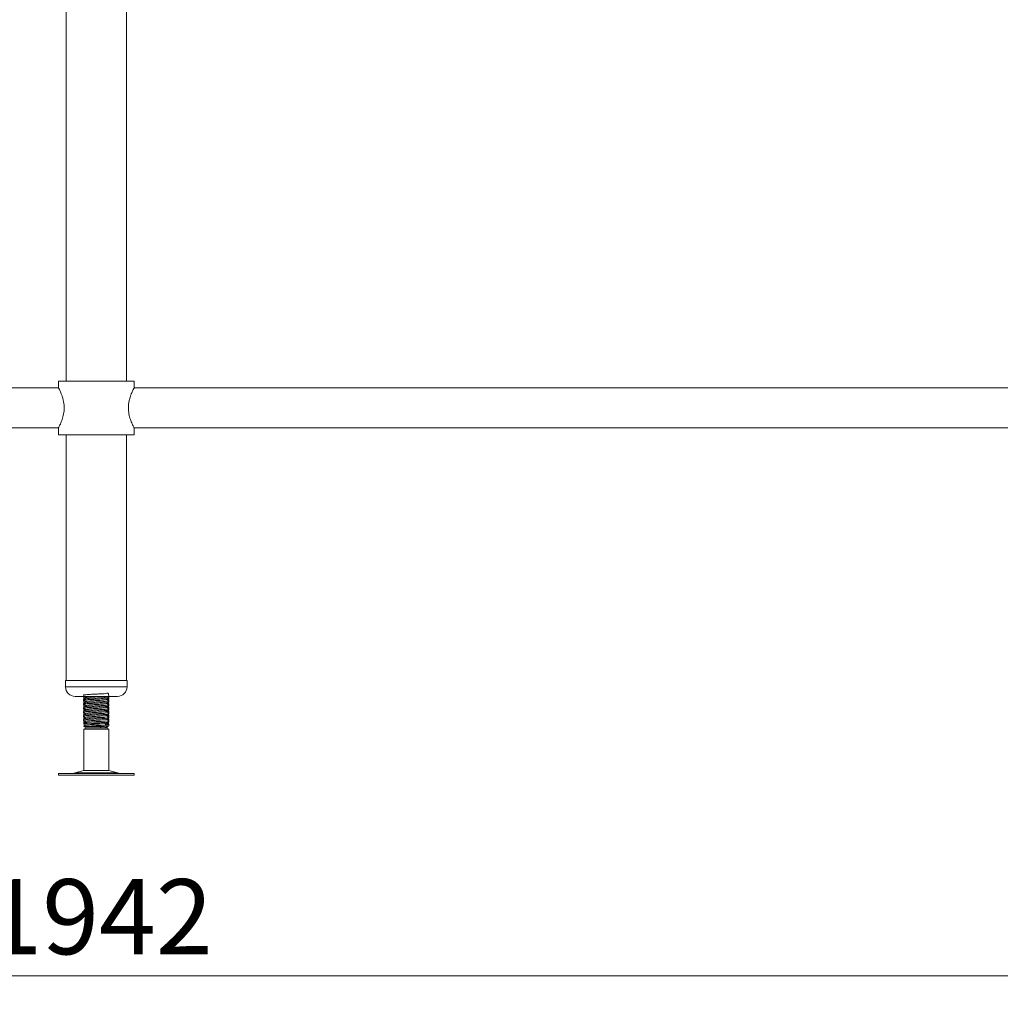
# Model space of a CAD drawing. Units: millimetres. Extents: x 13 to 407, y 19 to 272.
# Drawn here: x 82 to 116, y 70 to 104 of the extents above; entities that cross this region are included whole.
import ezdxf

# ---------------------------------------------------------------- set-up
doc = ezdxf.new("R2010")
doc.units = ezdxf.units.MM
doc.styles.add('SLDTEXTSTYLE0', font='TXT', dxfattribs={"width": 0.75})
doc.dimstyles.new('SLDDIMSTYLE1', dxfattribs={"dimtxt": 2.645833, "dimasz": 2, "dimexe": 0, "dimexo": 0.0625, "dimgap": 0.661458, "dimtad": 1, "dimdec": 1, "dimlfac": 18, "dimrnd": 1e-09, "dimzin": 12, "dimdsep": 46, "dimtxsty": 'SLDTEXTSTYLE0', "dimsah": 1, "dimcen": 0.09, "dimadec": 0, "dimazin": 3, "dimtfac": 1, "dimtdec": 1, "dimtofl": 0, "dimtmove": 0, "dimatfit": 3, "dimfxl": 0, "dimfrac": 2, "dimtolj": 1, "dimtzin": 12, "dimarcsym": 0})

# ---------------------------------------------------------------- blocks, each defined once
blk = doc.blocks.new('_D_3')
at = {"color": 7, "linetype": 'Continuous', "lineweight": 18}
for p, q in [((30.589, 88.761), (30.589, 69.688)), ((138.478, 88.761), (138.478, 69.688)), ((138.478, 70.688), (30.589, 70.688))]:
    blk.add_line(p, q, dxfattribs=at)
for points in [[(30.589, 70.688), (32.589, 70.188), (32.589, 71.188)], [(138.478, 70.688), (136.478, 71.188), (136.478, 70.188)]]:
    blk.add_solid(points, dxfattribs=at)
at = {"color": 7, "linetype": 'Continuous', "lineweight": 18, "insert": (80.624, 74.098), "char_height": 2.6458, "attachment_point": 1, "style": 'SLDTEXTSTYLE0'}
blk.add_mtext('1942', dxfattribs=at)

msp = doc.modelspace()

# ---------------------------------------------------------------- linework, layer by layer
at = {"color": 7, "linetype": 'Continuous', "lineweight": 18}
for p, q in [((83.4752, 124.4052), (83.4752, 91.6496)), ((85.5919, 91.6496), (85.5919, 124.4052)), ((83.2002, 91.6496), (83.2002, 91.4107)), ((83.2002, 91.6496), (84.5335, 91.6496)), ((84.5335, 91.6496), (85.8669, 91.6496)), ((85.8669, 91.4107), (85.8669, 91.6496)), ((83.2002, 91.4107), (33.2558, 91.4107)), ((135.8113, 91.4107), (85.8669, 91.4107)), ((33.2558, 89.9996), (83.2002, 89.9996)), ((83.2002, 89.9996), (83.2002, 89.7607)), ((85.8669, 89.7607), (85.8669, 89.9996)), ((85.8669, 89.9996), (135.8113, 89.9996)), ((83.2002, 89.7607), (84.5335, 89.7607)), ((83.4752, 89.7607), (83.4752, 81.0941)), ((84.5335, 89.7607), (85.8669, 89.7607)), ((85.5919, 81.0941), (85.5919, 89.7607)), ((83.4502, 81.0941), (83.4502, 80.8718)), ((83.4502, 81.0941), (85.6169, 81.0941)), ((85.6169, 80.8718), (85.6169, 81.0941)), ((83.7835, 80.5385), (85.2835, 80.5385)), ((84.9759, 80.5188), (84.9419, 80.5385)), ((84.978, 80.5167), (84.978, 80.5335)), ((84.978, 80.474), (84.978, 80.5167)), ((84.0891, 80.4641), (84.0891, 80.4473)), ((84.0891, 80.4473), (84.0891, 80.4046)), ((84.0891, 80.3252), (84.0891, 80.3084)), ((84.0891, 80.3084), (84.0891, 80.2657)), ((84.0891, 80.1863), (84.0891, 80.1695)), ((84.0891, 80.1695), (84.0891, 80.1268)), ((84.978, 80.3778), (84.978, 80.3947)), ((84.978, 80.3352), (84.978, 80.3778)), ((84.978, 80.2389), (84.978, 80.2558)), ((84.978, 80.1963), (84.978, 80.2389)), ((84.0891, 80.0474), (84.0891, 80.0306)), ((84.0891, 80.0306), (84.0891, 79.9879)), ((84.0891, 79.9085), (84.0891, 79.8917)), ((84.0891, 79.8917), (84.0891, 79.849)), ((84.978, 80.1), (84.978, 80.1169)), ((84.978, 80.0574), (84.978, 80.1)), ((84.978, 79.9611), (84.978, 79.978)), ((84.978, 79.9185), (84.978, 79.9611)), ((84.978, 79.8223), (84.978, 79.8391)), ((84.978, 79.7796), (84.978, 79.8223)), ((84.0891, 79.7697), (84.0891, 79.7528)), ((84.0891, 79.7528), (84.0891, 79.7102)), ((84.0891, 79.6308), (84.0891, 79.6139)), ((84.0891, 79.6139), (84.0891, 79.5713)), ((84.0891, 79.4919), (84.0891, 79.4755)), ((84.0891, 79.4755), (84.0908, 79.4745)), ((84.0912, 79.4753), (84.0892, 79.4755)), ((84.6995, 79.4755), (84.0892, 79.4755)), ((84.0908, 79.4745), (84.1724, 79.4274)), ((84.6684, 79.4274), (84.6995, 79.4755)), ((84.9293, 79.4516), (84.9112, 79.4621)), ((84.978, 79.6834), (84.978, 79.7002)), ((84.978, 79.6407), (84.978, 79.6834)), ((84.978, 79.5445), (84.978, 79.5613)), ((84.978, 79.5018), (84.978, 79.5445)), ((84.1724, 79.4274), (84.0891, 79.3793)), ((84.0891, 79.3793), (84.0891, 77.923)), ((84.978, 79.3793), (84.0891, 79.3793)), ((84.6684, 79.4274), (84.1724, 79.4274)), ((84.8947, 79.4274), (84.6684, 79.4274)), ((84.8947, 79.4274), (84.9134, 79.4383)), ((84.978, 79.3793), (84.8947, 79.4274)), ((84.9156, 79.4426), (84.8966, 79.4537)), ((84.9104, 79.4459), (84.9295, 79.449)), ((84.9134, 79.4383), (84.9302, 79.4479)), ((84.9325, 79.4494), (84.9285, 79.4501)), ((84.978, 77.923), (84.978, 79.3793)), ((83.1956, 77.8163), (83.1956, 77.7607)), ((83.1956, 77.8163), (85.033, 77.8163)), ((83.1956, 77.7607), (85.033, 77.7607)), ((84.0891, 77.923), (83.7849, 77.8405)), ((84.0891, 77.923), (84.6995, 77.923)), ((84.6995, 77.923), (84.978, 77.923)), ((85.2822, 77.8405), (84.978, 77.923)), ((85.033, 77.8163), (85.8715, 77.8163)), ((85.033, 77.7607), (85.8715, 77.7607)), ((85.8715, 77.7607), (85.8715, 77.8163))]:
    msp.add_line(p, q, dxfattribs=at)
at = {"color": 8, "linetype": 'Continuous', "lineweight": 18}
for p, q in [((83.4502, 80.8718), (85.6169, 80.8718)), ((83.7849, 77.8405), (84.8131, 77.8405)), ((84.8131, 77.8405), (85.2822, 77.8405))]:
    msp.add_line(p, q, dxfattribs=at)
at = {"color": 7, "linetype": 'Continuous', "lineweight": 18, "flags": 128}
msp.add_lwpolyline([(84.9772, 79.5445), (84.9423, 79.6744), (84.8448, 79.6658), (84.6995, 79.6571), (84.5288, 79.6483), (84.3597, 79.6398), (84.2159, 79.631), (84.1212, 79.6223), (84.0891, 79.6137), (84.1248, 79.6049), (84.1793, 79.5996), (84.256, 79.5941), (84.3676, 79.5876), (84.5383, 79.5789), (84.7074, 79.5703), (84.8512, 79.5615), (84.9459, 79.5529), (84.978, 79.5443), (84.9423, 79.5355), (84.8448, 79.5269), (84.6995, 79.5182), (84.5288, 79.5095), (84.3597, 79.5009), (84.2159, 79.4921), (84.1212, 79.4835), (84.0892, 79.4755), (84.0892, 79.4755)], dxfattribs=at)
at = {"color": 7, "linetype": 'Continuous', "lineweight": 18}
for centre, radius, start, end in [((83.7835, 80.8718), 0.3333, 180, 270), ((85.2835, 80.8718), 0.3333, 270, 0), ((83.6031, 78.5107), 0.6944, 270, 285.17292), ((85.464, 78.5107), 0.6944, 254.82708, 270)]:
    msp.add_arc(centre, radius, start, end, dxfattribs=at)
for points, knots in [([(83.2012, 91.4088), (83.2014, 91.4085), (83.202, 91.4074), (83.2284, 91.3572), (83.2746, 91.2606), (83.3176, 91.1535), (83.3507, 91.0554), (83.3793, 90.9429), (83.3987, 90.8243), (83.4011, 90.743), (83.4022, 90.7052)], [0, 0, 0, 0, 0.07578655, 0.26256268, 0.45666256, 0.56329295, 0.67271654, 0.7840925, 0.89952078, 1, 1, 1, 1]), ([(85.8659, 91.4088), (85.8657, 91.4085), (85.8651, 91.4074), (85.8387, 91.3572), (85.7925, 91.2606), (85.7495, 91.1535), (85.7164, 91.0554), (85.6878, 90.9429), (85.6684, 90.8243), (85.666, 90.743), (85.6649, 90.7052)], [0, 0, 0, 0, 0.0757435, 0.2625283, 0.4566372, 0.5632726, 0.6727013, 0.7840824, 0.8995161, 1, 1, 1, 1]), ([(83.4022, 90.7052), (83.4012, 90.6693), (83.3991, 90.5963), (83.3783, 90.4557), (83.3323, 90.2893), (83.2763, 90.1543), (83.2364, 90.0701), (83.214, 90.0259), (83.2015, 90.0021), (83.2014, 90.0019), (83.2014, 90.0018)], [0, 0, 0, 0, 0.095338, 0.1937795, 0.3860651, 0.5962886, 0.7080229, 0.8235343, 0.9263775, 1, 1, 1, 1]), ([(85.6649, 90.7052), (85.6659, 90.6693), (85.668, 90.5963), (85.6888, 90.4557), (85.7348, 90.2893), (85.7908, 90.1543), (85.8307, 90.0701), (85.8531, 90.0259), (85.8656, 90.0021), (85.8657, 90.0019), (85.8657, 90.0018)], [0, 0, 0, 0, 0.0953424, 0.1937883, 0.3860827, 0.5963158, 0.7080552, 0.8235718, 0.9264197, 1, 1, 1, 1]), ([(84.9772, 80.5167), (84.973, 80.574), (84.9656, 80.6762), (84.8518, 80.6311), (84.704, 80.6311), (84.5289, 80.6203), (84.3546, 80.6112), (84.2082, 80.6067), (84.109, 80.5814), (84.085, 80.6317), (84.0884, 80.504), (84.0899, 80.4473)], [0, 0, 0, 0, 0.1399951, 0.2498881, 0.3603936, 0.470899, 0.580792, 0.6916356, 0.801734, 0.9118324, 1, 1, 1, 1]), ([(84.9772, 80.3778), (84.973, 80.4351), (84.9656, 80.5373), (84.8518, 80.4922), (84.704, 80.4922), (84.5289, 80.4814), (84.3546, 80.4723), (84.2082, 80.4678), (84.109, 80.4425), (84.085, 80.4928), (84.0884, 80.3651), (84.0899, 80.3084)], [0, 0, 0, 0, 0.13999512, 0.24988809, 0.36039356, 0.47089902, 0.58079199, 0.69163557, 0.80173399, 0.91183241, 1, 1, 1, 1]), ([(84.1571, 80.5031), (84.1483, 80.498), (84.1257, 80.4849), (84.1031, 80.4718), (84.0892, 80.4637)], [0, 0, 0, 0, 0.3869583, 1, 1, 1, 1]), ([(84.0904, 80.5418), (84.1044, 80.5337), (84.1311, 80.5182), (84.1578, 80.5027), (84.1705, 80.4953)], [0, 0, 0, 0, 0.5232929, 1, 1, 1, 1]), ([(84.6684, 80.5385), (84.6224, 80.5356), (84.5308, 80.5298), (84.4068, 80.5224), (84.3163, 80.5159), (84.2478, 80.5102), (84.1926, 80.5041), (84.1844, 80.4998), (84.1806, 80.4979)], [0, 0, 0, 0, 0.2134195, 0.425653, 0.5548992, 0.6829449, 0.8538107, 1, 1, 1, 1]), ([(84.97, 80.5357), (84.9734, 80.5351), (84.9856, 80.5327), (84.9701, 80.5303), (84.9589, 80.5286)], [0, 0, 0, 0, 0.2742408, 1, 1, 1, 1]), ([(84.1335, 80.4739), (84.1306, 80.4736), (84.0943, 80.4705), (84.0785, 80.467), (84.0906, 80.4639), (84.0914, 80.4637)], [0, 0, 0, 0, 0.07590422, 0.93873847, 1, 1, 1, 1]), ([(84.1335, 80.335), (84.1306, 80.3347), (84.0943, 80.3316), (84.0785, 80.3281), (84.0906, 80.325), (84.0914, 80.3248)], [0, 0, 0, 0, 0.0759042, 0.9387385, 1, 1, 1, 1]), ([(84.1335, 80.1961), (84.1306, 80.1958), (84.0943, 80.1927), (84.0785, 80.1892), (84.0906, 80.1861), (84.0914, 80.1859)], [0, 0, 0, 0, 0.07590422, 0.93873847, 1, 1, 1, 1]), ([(84.0954, 80.4028), (84.0931, 80.4034), (84.0773, 80.4068), (84.1144, 80.413), (84.2068, 80.4216), (84.355, 80.4305), (84.529, 80.439), (84.7035, 80.4477), (84.854, 80.4565), (84.9481, 80.465), (84.9887, 80.471), (84.9775, 80.474), (84.9772, 80.474)], [0, 0, 0, 0, 0.0216645, 0.14334, 0.2650155, 0.3875146, 0.508963, 0.6310884, 0.7532137, 0.8746622, 0.9971612, 1, 1, 1, 1]), ([(84.0954, 80.2639), (84.0931, 80.2645), (84.0773, 80.2679), (84.1144, 80.2741), (84.2068, 80.2827), (84.355, 80.2916), (84.529, 80.3001), (84.7035, 80.3089), (84.854, 80.3176), (84.9481, 80.3261), (84.9887, 80.3321), (84.9775, 80.3351), (84.9772, 80.3352)], [0, 0, 0, 0, 0.0216645, 0.14334, 0.2650155, 0.3875146, 0.508963, 0.6310884, 0.7532137, 0.8746622, 0.9971612, 1, 1, 1, 1]), ([(84.0954, 80.1251), (84.0931, 80.1256), (84.0773, 80.129), (84.1144, 80.1352), (84.2068, 80.1438), (84.355, 80.1527), (84.529, 80.1612), (84.7035, 80.17), (84.854, 80.1787), (84.9481, 80.1872), (84.9887, 80.1932), (84.9775, 80.1962), (84.9772, 80.1963)], [0, 0, 0, 0, 0.02166452, 0.14334002, 0.26501553, 0.38751455, 0.50896301, 0.63108837, 0.75321373, 0.87466219, 0.99716121, 1, 1, 1, 1]), ([(84.9772, 80.2389), (84.973, 80.2962), (84.9656, 80.3984), (84.8518, 80.3533), (84.704, 80.3533), (84.5289, 80.3425), (84.3546, 80.3334), (84.2082, 80.3289), (84.109, 80.3036), (84.085, 80.3539), (84.0884, 80.2263), (84.0899, 80.1695)], [0, 0, 0, 0, 0.1399951, 0.2498881, 0.3603936, 0.470899, 0.580792, 0.6916356, 0.801734, 0.9118324, 1, 1, 1, 1]), ([(84.9772, 80.1), (84.973, 80.1573), (84.9656, 80.2595), (84.8518, 80.2144), (84.704, 80.2144), (84.5289, 80.2036), (84.3546, 80.1945), (84.2082, 80.19), (84.109, 80.1647), (84.085, 80.2151), (84.0884, 80.0874), (84.0899, 80.0306)], [0, 0, 0, 0, 0.1399951, 0.2498881, 0.3603936, 0.470899, 0.580792, 0.6916356, 0.801734, 0.9118324, 1, 1, 1, 1]), ([(84.1571, 80.3642), (84.1483, 80.3591), (84.1257, 80.346), (84.1031, 80.3329), (84.0892, 80.3248)], [0, 0, 0, 0, 0.3869583, 1, 1, 1, 1]), ([(84.1571, 80.2253), (84.1483, 80.2203), (84.1257, 80.2071), (84.1031, 80.194), (84.0892, 80.1859)], [0, 0, 0, 0, 0.3869583, 1, 1, 1, 1]), ([(84.0904, 80.4029), (84.1044, 80.3948), (84.1311, 80.3793), (84.1578, 80.3638), (84.1705, 80.3565)], [0, 0, 0, 0, 0.5232929, 1, 1, 1, 1]), ([(84.0904, 80.264), (84.1044, 80.2559), (84.1311, 80.2404), (84.1578, 80.2249), (84.1705, 80.2176)], [0, 0, 0, 0, 0.5232929, 1, 1, 1, 1]), ([(84.1748, 80.4978), (84.1609, 80.4898), (84.133, 80.4736), (84.1051, 80.4574), (84.0912, 80.4493)], [0, 0, 0, 0, 0.4998538, 1, 1, 1, 1]), ([(84.1748, 80.359), (84.1609, 80.3509), (84.133, 80.3347), (84.1051, 80.3185), (84.0912, 80.3104)], [0, 0, 0, 0, 0.4998538, 1, 1, 1, 1]), ([(84.1748, 80.2201), (84.1609, 80.212), (84.133, 80.1958), (84.1051, 80.1796), (84.0912, 80.1716)], [0, 0, 0, 0, 0.4998538, 1, 1, 1, 1]), ([(84.8882, 80.4238), (84.8833, 80.4215), (84.872, 80.4163), (84.7918, 80.4084), (84.6722, 80.3996), (84.5298, 80.3909), (84.407, 80.3835), (84.3162, 80.377), (84.2478, 80.3713), (84.1926, 80.3652), (84.1844, 80.3609), (84.1806, 80.359)], [0, 0, 0, 0, 0.1046921, 0.2379744, 0.3720015, 0.5060286, 0.6393109, 0.7204774, 0.8008899, 0.9081934, 1, 1, 1, 1]), ([(84.8882, 80.2849), (84.8833, 80.2826), (84.872, 80.2774), (84.7918, 80.2695), (84.6722, 80.2607), (84.5298, 80.252), (84.407, 80.2446), (84.3162, 80.2381), (84.2478, 80.2324), (84.1926, 80.2263), (84.1844, 80.2221), (84.1806, 80.2201)], [0, 0, 0, 0, 0.1046921, 0.2379744, 0.3720015, 0.5060286, 0.6393109, 0.7204774, 0.8008899, 0.9081934, 1, 1, 1, 1]), ([(84.8929, 80.4238), (84.9069, 80.4319), (84.9348, 80.4481), (84.9627, 80.4642), (84.9767, 80.4723)], [0, 0, 0, 0, 0.499799, 1, 1, 1, 1]), ([(84.8929, 80.2849), (84.9069, 80.293), (84.9348, 80.3092), (84.9627, 80.3254), (84.9767, 80.3335)], [0, 0, 0, 0, 0.499799, 1, 1, 1, 1]), ([(84.8929, 80.146), (84.9069, 80.1541), (84.9348, 80.1703), (84.9627, 80.1865), (84.9767, 80.1946)], [0, 0, 0, 0, 0.499799, 1, 1, 1, 1]), ([(84.9759, 80.3799), (84.962, 80.388), (84.9355, 80.4033), (84.9091, 80.4186), (84.8966, 80.4259)], [0, 0, 0, 0, 0.5273216, 1, 1, 1, 1]), ([(84.9759, 80.241), (84.962, 80.2491), (84.9355, 80.2644), (84.9091, 80.2798), (84.8966, 80.287)], [0, 0, 0, 0, 0.52732163, 1, 1, 1, 1]), ([(84.976, 80.3968), (84.962, 80.4048), (84.9404, 80.4174), (84.9188, 80.4299), (84.9112, 80.4343)], [0, 0, 0, 0, 0.6455896, 1, 1, 1, 1]), ([(84.976, 80.2579), (84.962, 80.266), (84.9404, 80.2785), (84.9188, 80.291), (84.9112, 80.2955)], [0, 0, 0, 0, 0.6455896, 1, 1, 1, 1]), ([(84.976, 80.119), (84.962, 80.1271), (84.9404, 80.1396), (84.9188, 80.1521), (84.9112, 80.1566)], [0, 0, 0, 0, 0.6455896, 1, 1, 1, 1]), ([(84.97, 80.3968), (84.9734, 80.3962), (84.9856, 80.3938), (84.9701, 80.3914), (84.9589, 80.3897)], [0, 0, 0, 0, 0.2742408, 1, 1, 1, 1]), ([(84.97, 80.2579), (84.9734, 80.2573), (84.9856, 80.2549), (84.9701, 80.2526), (84.9589, 80.2509)], [0, 0, 0, 0, 0.2742408, 1, 1, 1, 1]), ([(84.1335, 80.0572), (84.1306, 80.0569), (84.0943, 80.0538), (84.0785, 80.0503), (84.0906, 80.0472), (84.0914, 80.047)], [0, 0, 0, 0, 0.07590422, 0.93873847, 1, 1, 1, 1]), ([(84.1335, 79.9183), (84.1306, 79.9181), (84.0943, 79.9149), (84.0785, 79.9114), (84.0906, 79.9083), (84.0914, 79.9081)], [0, 0, 0, 0, 0.0759042, 0.9387385, 1, 1, 1, 1]), ([(84.0954, 79.9862), (84.0931, 79.9867), (84.0773, 79.9901), (84.1144, 79.9963), (84.2068, 80.005), (84.355, 80.0138), (84.529, 80.0223), (84.7035, 80.0311), (84.854, 80.0398), (84.9481, 80.0483), (84.9887, 80.0543), (84.9775, 80.0573), (84.9772, 80.0574)], [0, 0, 0, 0, 0.02166452, 0.14334002, 0.26501553, 0.38751455, 0.50896301, 0.63108837, 0.75321373, 0.87466219, 0.99716121, 1, 1, 1, 1]), ([(84.0954, 79.8473), (84.0931, 79.8478), (84.0773, 79.8512), (84.1144, 79.8575), (84.2068, 79.8661), (84.355, 79.8749), (84.529, 79.8834), (84.7035, 79.8922), (84.854, 79.9009), (84.9481, 79.9094), (84.9887, 79.9155), (84.9775, 79.9184), (84.9772, 79.9185)], [0, 0, 0, 0, 0.02166452, 0.14334002, 0.26501553, 0.38751455, 0.50896301, 0.63108837, 0.75321373, 0.87466219, 0.99716121, 1, 1, 1, 1]), ([(84.9772, 79.9611), (84.973, 80.0184), (84.9656, 80.1206), (84.8518, 80.0755), (84.704, 80.0755), (84.5289, 80.0647), (84.3546, 80.0557), (84.2082, 80.0511), (84.109, 80.0258), (84.085, 80.0762), (84.0884, 79.9485), (84.0899, 79.8917)], [0, 0, 0, 0, 0.1399951, 0.2498881, 0.3603936, 0.470899, 0.580792, 0.6916356, 0.801734, 0.9118324, 1, 1, 1, 1]), ([(84.9772, 79.8223), (84.973, 79.8795), (84.9656, 79.9817), (84.8518, 79.9366), (84.704, 79.9367), (84.5289, 79.9259), (84.3546, 79.9168), (84.2082, 79.9123), (84.109, 79.8869), (84.085, 79.9373), (84.0884, 79.8096), (84.0899, 79.7528)], [0, 0, 0, 0, 0.1399951, 0.2498881, 0.3603936, 0.470899, 0.580792, 0.6916356, 0.801734, 0.9118324, 1, 1, 1, 1]), ([(84.9772, 79.6834), (84.973, 79.7406), (84.9656, 79.8428), (84.8518, 79.7977), (84.704, 79.7978), (84.5289, 79.787), (84.3546, 79.7779), (84.2082, 79.7734), (84.109, 79.748), (84.085, 79.7984), (84.0884, 79.6707), (84.0899, 79.6139)], [0, 0, 0, 0, 0.1399951, 0.2498881, 0.3603936, 0.470899, 0.580792, 0.6916356, 0.801734, 0.9118324, 1, 1, 1, 1]), ([(84.1571, 80.0865), (84.1483, 80.0814), (84.1257, 80.0682), (84.1031, 80.0551), (84.0892, 80.047)], [0, 0, 0, 0, 0.3869583, 1, 1, 1, 1]), ([(84.1571, 79.9476), (84.1483, 79.9425), (84.1257, 79.9293), (84.1031, 79.9162), (84.0892, 79.9081)], [0, 0, 0, 0, 0.38695833, 1, 1, 1, 1]), ([(84.1571, 79.8087), (84.1483, 79.8036), (84.1257, 79.7904), (84.1031, 79.7773), (84.0892, 79.7693)], [0, 0, 0, 0, 0.3869583, 1, 1, 1, 1]), ([(84.0904, 80.1251), (84.1044, 80.117), (84.1311, 80.1016), (84.1578, 80.0861), (84.1705, 80.0787)], [0, 0, 0, 0, 0.5232929, 1, 1, 1, 1]), ([(84.0904, 79.9862), (84.1044, 79.9781), (84.1311, 79.9627), (84.1578, 79.9472), (84.1705, 79.9398)], [0, 0, 0, 0, 0.5232929, 1, 1, 1, 1]), ([(84.0904, 79.8473), (84.1044, 79.8392), (84.1311, 79.8238), (84.1578, 79.8083), (84.1705, 79.8009)], [0, 0, 0, 0, 0.5232929, 1, 1, 1, 1]), ([(84.1748, 80.0812), (84.1609, 80.0731), (84.133, 80.0569), (84.1051, 80.0408), (84.0912, 80.0327)], [0, 0, 0, 0, 0.4998538, 1, 1, 1, 1]), ([(84.1748, 79.9423), (84.1609, 79.9342), (84.133, 79.918), (84.1051, 79.9019), (84.0912, 79.8938)], [0, 0, 0, 0, 0.49985381, 1, 1, 1, 1]), ([(84.8882, 80.146), (84.8833, 80.1437), (84.872, 80.1385), (84.7918, 80.1306), (84.6722, 80.1219), (84.5298, 80.1131), (84.407, 80.1057), (84.3162, 80.0992), (84.2478, 80.0935), (84.1926, 80.0875), (84.1844, 80.0832), (84.1806, 80.0812)], [0, 0, 0, 0, 0.1046921, 0.2379744, 0.3720015, 0.5060286, 0.6393109, 0.7204774, 0.8008899, 0.9081934, 1, 1, 1, 1]), ([(84.8882, 80.0071), (84.8833, 80.0048), (84.872, 79.9996), (84.7918, 79.9917), (84.6722, 79.983), (84.5298, 79.9742), (84.407, 79.9668), (84.3162, 79.9603), (84.2478, 79.9546), (84.1926, 79.9486), (84.1844, 79.9443), (84.1806, 79.9423)], [0, 0, 0, 0, 0.1046921, 0.2379744, 0.3720015, 0.5060286, 0.6393109, 0.7204774, 0.8008899, 0.9081934, 1, 1, 1, 1]), ([(84.8882, 79.8682), (84.8833, 79.8659), (84.872, 79.8607), (84.7918, 79.8528), (84.6722, 79.8441), (84.5298, 79.8353), (84.407, 79.828), (84.3162, 79.8214), (84.2478, 79.8157), (84.1926, 79.8097), (84.1844, 79.8054), (84.1806, 79.8034)], [0, 0, 0, 0, 0.1046921, 0.2379744, 0.3720015, 0.5060286, 0.6393109, 0.7204774, 0.8008899, 0.9081934, 1, 1, 1, 1]), ([(84.8929, 80.0071), (84.9069, 80.0152), (84.9348, 80.0314), (84.9627, 80.0476), (84.9767, 80.0557)], [0, 0, 0, 0, 0.499799, 1, 1, 1, 1]), ([(84.8929, 79.8682), (84.9069, 79.8763), (84.9348, 79.8925), (84.9627, 79.9087), (84.9767, 79.9168)], [0, 0, 0, 0, 0.49979901, 1, 1, 1, 1]), ([(84.9759, 80.1021), (84.962, 80.1102), (84.9355, 80.1255), (84.9091, 80.1409), (84.8966, 80.1481)], [0, 0, 0, 0, 0.5273216, 1, 1, 1, 1]), ([(84.9759, 79.9632), (84.962, 79.9713), (84.9355, 79.9866), (84.9091, 80.002), (84.8966, 80.0092)], [0, 0, 0, 0, 0.5273216, 1, 1, 1, 1]), ([(84.9759, 79.8243), (84.962, 79.8324), (84.9355, 79.8477), (84.9091, 79.8631), (84.8966, 79.8703)], [0, 0, 0, 0, 0.5273216, 1, 1, 1, 1]), ([(84.976, 79.9801), (84.962, 79.9882), (84.9404, 80.0007), (84.9188, 80.0132), (84.9112, 80.0177)], [0, 0, 0, 0, 0.6455896, 1, 1, 1, 1]), ([(84.976, 79.8412), (84.962, 79.8493), (84.9404, 79.8618), (84.9188, 79.8744), (84.9112, 79.8788)], [0, 0, 0, 0, 0.6455896, 1, 1, 1, 1]), ([(84.97, 80.119), (84.9734, 80.1184), (84.9856, 80.116), (84.9701, 80.1137), (84.9589, 80.112)], [0, 0, 0, 0, 0.2742408, 1, 1, 1, 1]), ([(84.97, 79.9802), (84.9734, 79.9795), (84.9856, 79.9771), (84.9701, 79.9748), (84.9589, 79.9731)], [0, 0, 0, 0, 0.2742408, 1, 1, 1, 1]), ([(84.97, 79.8413), (84.9734, 79.8406), (84.9856, 79.8382), (84.9701, 79.8359), (84.9589, 79.8342)], [0, 0, 0, 0, 0.2742408, 1, 1, 1, 1]), ([(84.1335, 79.7794), (84.1306, 79.7792), (84.0943, 79.776), (84.0785, 79.7725), (84.0906, 79.7695), (84.0914, 79.7692)], [0, 0, 0, 0, 0.0759042, 0.9387385, 1, 1, 1, 1]), ([(84.1335, 79.6405), (84.1306, 79.6403), (84.0943, 79.6371), (84.0785, 79.6337), (84.0906, 79.6306), (84.0914, 79.6304)], [0, 0, 0, 0, 0.07590422, 0.93873847, 1, 1, 1, 1]), ([(84.1335, 79.5016), (84.1306, 79.5014), (84.0943, 79.4983), (84.0785, 79.4948), (84.0906, 79.4917), (84.0914, 79.4915)], [0, 0, 0, 0, 0.0759042, 0.9387385, 1, 1, 1, 1]), ([(84.0954, 79.7084), (84.0931, 79.7089), (84.0773, 79.7123), (84.1144, 79.7186), (84.2068, 79.7272), (84.355, 79.736), (84.529, 79.7446), (84.7035, 79.7533), (84.854, 79.762), (84.9481, 79.7705), (84.9887, 79.7766), (84.9775, 79.7795), (84.9772, 79.7796)], [0, 0, 0, 0, 0.0216645, 0.14334, 0.2650155, 0.3875146, 0.508963, 0.6310884, 0.7532137, 0.8746622, 0.9971612, 1, 1, 1, 1]), ([(84.0954, 79.5695), (84.0931, 79.57), (84.0773, 79.5735), (84.1144, 79.5797), (84.2068, 79.5883), (84.355, 79.5971), (84.529, 79.6057), (84.7035, 79.6144), (84.854, 79.6232), (84.9481, 79.6317), (84.9887, 79.6377), (84.9775, 79.6406), (84.9772, 79.6407)], [0, 0, 0, 0, 0.0216645, 0.14334, 0.2650155, 0.3875146, 0.508963, 0.6310884, 0.7532137, 0.8746622, 0.9971612, 1, 1, 1, 1]), ([(84.1571, 79.6698), (84.1483, 79.6647), (84.1257, 79.6516), (84.1031, 79.6384), (84.0892, 79.6304)], [0, 0, 0, 0, 0.38695833, 1, 1, 1, 1]), ([(84.1571, 79.5309), (84.1483, 79.5258), (84.1257, 79.5127), (84.1031, 79.4995), (84.0892, 79.4915)], [0, 0, 0, 0, 0.3869583, 1, 1, 1, 1]), ([(84.0904, 79.7085), (84.1044, 79.7004), (84.1311, 79.6849), (84.1578, 79.6694), (84.1705, 79.662)], [0, 0, 0, 0, 0.5232929, 1, 1, 1, 1]), ([(84.0904, 79.5696), (84.1044, 79.5615), (84.1311, 79.546), (84.1578, 79.5305), (84.1705, 79.5231)], [0, 0, 0, 0, 0.5232929, 1, 1, 1, 1]), ([(84.1748, 79.8034), (84.1609, 79.7953), (84.133, 79.7791), (84.1051, 79.763), (84.0912, 79.7549)], [0, 0, 0, 0, 0.49985381, 1, 1, 1, 1]), ([(84.1748, 79.6645), (84.1609, 79.6564), (84.133, 79.6402), (84.1051, 79.6241), (84.0912, 79.616)], [0, 0, 0, 0, 0.4998538, 1, 1, 1, 1]), ([(84.1748, 79.5256), (84.1609, 79.5175), (84.133, 79.5014), (84.1051, 79.4852), (84.0912, 79.4771)], [0, 0, 0, 0, 0.4998538, 1, 1, 1, 1]), ([(84.8882, 79.7293), (84.8833, 79.727), (84.872, 79.7218), (84.7918, 79.7139), (84.6722, 79.7052), (84.5298, 79.6964), (84.407, 79.6891), (84.3162, 79.6826), (84.2478, 79.6769), (84.1926, 79.6708), (84.1844, 79.6665), (84.1806, 79.6645)], [0, 0, 0, 0, 0.1046921, 0.2379744, 0.3720015, 0.5060286, 0.6393109, 0.7204774, 0.8008899, 0.9081934, 1, 1, 1, 1]), ([(84.8882, 79.5904), (84.8833, 79.5881), (84.872, 79.5829), (84.7918, 79.575), (84.6722, 79.5663), (84.5298, 79.5575), (84.407, 79.5502), (84.3162, 79.5437), (84.2478, 79.538), (84.1926, 79.5319), (84.1844, 79.5276), (84.1806, 79.5256)], [0, 0, 0, 0, 0.1046921, 0.2379744, 0.3720015, 0.5060286, 0.6393109, 0.7204774, 0.8008899, 0.9081934, 1, 1, 1, 1]), ([(84.6995, 79.4755), (84.7514, 79.4784), (84.8551, 79.4843), (84.9478, 79.4928), (84.9887, 79.4988), (84.9775, 79.5018), (84.9772, 79.5018)], [0, 0, 0, 0, 0.3310423, 0.6602498, 0.992305, 1, 1, 1, 1]), ([(84.8929, 79.7293), (84.9069, 79.7374), (84.9348, 79.7536), (84.9627, 79.7698), (84.9767, 79.7779)], [0, 0, 0, 0, 0.499799, 1, 1, 1, 1]), ([(84.8929, 79.5904), (84.9069, 79.5985), (84.9348, 79.6147), (84.9627, 79.6309), (84.9767, 79.639)], [0, 0, 0, 0, 0.499799, 1, 1, 1, 1]), ([(84.8929, 79.4515), (84.9069, 79.4596), (84.9348, 79.4758), (84.9627, 79.492), (84.9767, 79.5001)], [0, 0, 0, 0, 0.499799, 1, 1, 1, 1]), ([(84.9759, 79.6854), (84.962, 79.6935), (84.9355, 79.7089), (84.9091, 79.7242), (84.8966, 79.7315)], [0, 0, 0, 0, 0.5273216, 1, 1, 1, 1]), ([(84.9759, 79.5466), (84.962, 79.5546), (84.9355, 79.57), (84.9091, 79.5853), (84.8966, 79.5926)], [0, 0, 0, 0, 0.5273216, 1, 1, 1, 1]), ([(84.976, 79.7023), (84.962, 79.7104), (84.9404, 79.7229), (84.9188, 79.7355), (84.9112, 79.7399)], [0, 0, 0, 0, 0.6455896, 1, 1, 1, 1]), ([(84.976, 79.5634), (84.962, 79.5715), (84.9404, 79.584), (84.9188, 79.5966), (84.9112, 79.601)], [0, 0, 0, 0, 0.6455896, 1, 1, 1, 1]), ([(84.97, 79.7024), (84.9734, 79.7017), (84.9856, 79.6993), (84.9701, 79.697), (84.9589, 79.6953)], [0, 0, 0, 0, 0.2742408, 1, 1, 1, 1]), ([(84.97, 79.5635), (84.9734, 79.5628), (84.9856, 79.5604), (84.9701, 79.5581), (84.9589, 79.5564)], [0, 0, 0, 0, 0.2742408, 1, 1, 1, 1]), ([(84.8882, 79.4516), (84.8832, 79.4493), (84.8718, 79.444), (84.7928, 79.4361), (84.7099, 79.4303), (84.6684, 79.4274)], [0, 0, 0, 0, 0.2814291, 0.6397135, 1, 1, 1, 1]), ([(84.6684, 79.4274), (84.7062, 79.4287), (84.7817, 79.4312), (84.8634, 79.4348), (84.9106, 79.438), (84.9117, 79.4398), (84.9121, 79.4405)], [0, 0, 0, 0, 0.2794191, 0.558824, 0.8391909, 1, 1, 1, 1])]:
    msp.add_open_spline(points, degree=3, knots=knots, dxfattribs=at)

# ---------------------------------------------------------------- dimensions: what is measured, and where the dimension line sits
dim = msp.add_linear_dim(base=(30.5891, 70.6877), p1=(138.478, 89.7607), p2=(30.5891, 89.7607), dimstyle='SLDDIMSTYLE1', dxfattribs=at)
dim.commit()
dim.dimension.update_dxf_attribs({"geometry": '_D_3', "text_midpoint": (84.5335, 70.6877), "dimtype": 160})

doc.saveas('drawing.dxf')
